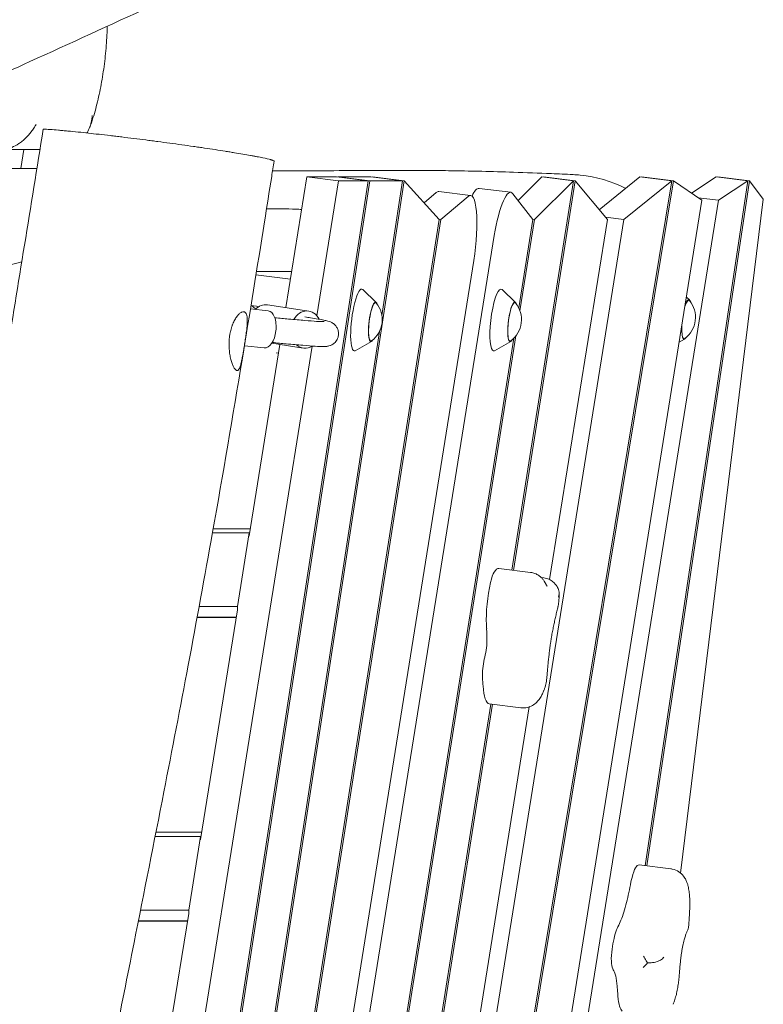
# Model space of a CAD drawing. Units: millimetres. Extents: x -5775 to 3895, y -6100 to 7664.
# Drawn here: x 954 to 1431, y -454 to 178 of the extents above; entities that cross this region are included whole.
import ezdxf

# ---------------------------------------------------------------- set-up
doc = ezdxf.new("R2010")
doc.units = ezdxf.units.MM
doc.header["$LTSCALE"] = 20
doc.layers.add('2d', color=230, linetype='Continuous')

msp = doc.modelspace()

# ---------------------------------------------------------------- linework, layer by layer
at = {"layer": '2d', "lineweight": 0}
for p, q in [((997.47, 106.09), (997.42, 105.68)), ((967.06, 95), (939.52, 95)), ((956.66, 95), (954.72, 82.94)), ((1124.94, -6.45), (1138.38, 77.43)), ((1158.77, 74.93), (1138.38, 77.43)), ((1138.38, 77.43), (1157.37, 77.43)), ((1177.76, 74.93), (1157.37, 77.43)), ((1158.4, 77.31), (1158.42, 77.43)), ((1178.82, 74.93), (1158.42, 77.43)), ((1158.42, 77.43), (1179.52, 77.43)), ((1199.92, 74.93), (1179.52, 77.43)), ((1180.56, 77.31), (1180.58, 77.43)), ((1200.97, 74.93), (1180.58, 77.43)), ((1289.33, 77.43), (1274.04, 62.38)), ((1309.72, 74.93), (1289.33, 77.43)), ((1290.37, 77.31), (1290.39, 77.43)), ((1310.78, 74.93), (1290.39, 77.43)), ((1326.19, 56.34), (1352.29, 77.43)), ((1372.69, 74.93), (1352.29, 77.43)), ((1353.34, 77.31), (1353.36, 77.43)), ((1373.75, 74.93), (1353.36, 77.43)), ((1385.42, 67.05), (1401.21, 77.43)), ((1421.6, 74.93), (1401.21, 77.43)), ((1402.24, 77.31), (1402.26, 77.43)), ((1422.65, 74.93), (1402.26, 77.43)), ((1177.76, 74.93), (929.25, -1542.62)), ((1026.47, -916.68), (1178.82, 74.93)), ((1051.52, -897.83), (1200.97, 74.93)), ((1144.89, -11.72), (1158.77, 74.93)), ((1158.77, 74.93), (1177.76, 74.93)), ((1178.82, 74.93), (1199.92, 74.93)), ((1199.92, 74.93), (1186.63, -11.58)), ((1372.69, 74.93), (1191.76, -1022.26)), ((1192.68, -1023.14), (1373.75, 74.93)), ((1223.35, 50.11), (1200.97, 74.93)), ((1269.37, 67.59), (1248.97, 70.1)), ((1309.72, 74.93), (1270.13, -175.1)), ((1271.17, -175.23), (1310.78, 74.93)), ((1309.72, 74.93), (1284.51, 50.11)), ((1310.78, 74.93), (1331.35, 50.11)), ((1341.96, 50.11), (1372.69, 74.93)), ((1421.6, 74.93), (1355.66, -364.94)), ((1356.69, -365.07), (1422.65, 74.93)), ((1392.12, 62.52), (1373.75, 74.93)), ((1402.73, 62.52), (1421.6, 74.93)), ((1422.65, 74.93), (1431.48, 63.28)), ((1213.71, 60.8), (1221.52, 67.39)), ((1243.57, 65.53), (1223.18, 68.03)), ((1224.4, 50.11), (1241.91, 64.89)), ((1270.75, 66.67), (1283.45, 50.11)), ((1431.48, 63.28), (1378.32, -369.64)), ((1402.73, 62.52), (1389.76, 64.11)), ((1392.12, 62.52), (1213.65, -1051.1)), ((1239.02, -958.96), (1402.73, 62.52)), ((1341.96, 50.11), (1330.15, 51.56)), ((1223.35, 50.11), (1098.72, -743.43)), ((1099.76, -743.55), (1224.4, 50.11)), ((1157.73, -1099.46), (1341.96, 50.11)), ((1224.4, 50.11), (1223.21, 50.25)), ((1283.45, 50.11), (1274.46, -6.67)), ((1275.23, -8.47), (1284.51, 50.11)), ((1284.51, 50.11), (1283.34, 50.25)), ((1331.35, 50.11), (1294.29, -181.17)), ((1044.98, -1294.33), (1258.79, 39.81)), ((1245.62, 23.83), (1121.5, -750.65)), ((1105.77, 14.62), (1127.88, 11.9)), ((1106.1, 16.67), (1128.64, 16.67)), ((1182.97, -3.11), (1174.35, 5.12)), ((1272.37, -3.11), (1263.75, 5.12)), ((1384.08, -1.56), (1382.15, 0.28)), ((1102.57, -5.18), (1106.04, -5.52)), ((1113.12, -4.66), (1139.7, -8.69)), ((1102.22, -7.34), (1113.56, -8.5)), ((1185.05, -21.83), (1050.49, -897.7)), ((1070.95, -1297.71), (1272.66, -24.68)), ((898.86, -1546.85), (1141.77, -31.17)), ((1271.37, -26.16), (1069.49, -1300.24)), ((1098.33, -31.07), (1111.13, -32.37)), ((1101.45, -153.03), (1121.14, -30.15)), ((1115.89, -29.36), (1136.11, -32.42)), ((1179.88, -28.23), (1169.53, -34.13)), ((1269.29, -28.23), (1258.93, -34.13)), ((1380.99, -26.68), (1377.51, -28.67)), ((1118.73, -35.57), (1120.24, -35.75)), ((1101.45, -151.15), (1077.84, -151.15)), ((1102.17, -148.48), (1078.32, -148.48)), ((1101.45, -151.15), (1093.87, -198.42)), ((1101.45, -151.15), (1101.45, -153.36)), ((1282.03, -176.57), (1261.64, -174.06)), ((1290.58, -180.05), (1288.91, -179.84)), ((1069.28, -198.42), (1093.87, -198.42)), ((1070.2, -348.02), (1093.82, -200.63)), ((1093.87, -200.63), (1093.87, -198.42)), ((1067.96, -205.6), (1093.02, -205.6)), ((1068, -205.37), (1093.06, -205.37)), ((1256.51, -261.07), (1116.12, -1147.7)), ((1117.04, -1148.58), (1257.55, -261.2)), ((1281.19, -262.89), (1132.35, -1191.6)), ((1275.85, -263.45), (1255.46, -260.94)), ((1070.2, -346.14), (1041.01, -346.14)), ((1070.92, -343.48), (1041.54, -343.48)), ((1070.2, -346.14), (1062.62, -393.41)), ((1070.2, -346.14), (1070.2, -348.35)), ((1372.13, -366.97), (1351.74, -364.46)), ((878.47, -1544.35), (1062.57, -395.62)), ((1031.66, -393.41), (1062.62, -393.41)), ((1062.62, -395.62), (1062.62, -393.41)), ((1030.23, -400.6), (1061.77, -400.6)), ((1030.28, -400.36), (1061.81, -400.36))]:
    msp.add_line(p, q, dxfattribs=at)
for centre in [(1169.84, -14.25), (1259.24, -14.25), (1370.95, -12.7)]:
    msp.add_arc(centre, 17, 306.8416, 39.1584, dxfattribs=at)
at = {"layer": '2d', "lineweight": 0, "extrusion": (0, 0, -1)}
for centre, major_axis, ratio, start_param, end_param in [((1244.71, 35.36), (4.27, 34.74), 0.206428, -0.567297, 0), ((1218.91, 33.29), (4.27, 34.74), 0.206428, -0.219107, 0), ((1181.03, -15.62), (-1.52, -12.41), 0.206428, -0.195708, 3.317804), ((1181.03, -15.62), (1.52, 12.41), 0.206428, 0.176211, 0.195708), ((1270.43, -15.62), (-1.52, -12.41), 0.206428, 0.176211, 3.337301), ((1382.14, -14.07), (1.52, 12.41), 0.206428, -0.865908, 0.195708), ((1115.86, 15.58), (2.71, 27.38), 0.596749, -2.629008, -2.591055), ((1112.34, -20.44), (1.22, 11.94), 0.524575, 0, 1.599921), ((1382.14, -14.07), (-1.52, -12.41), 0.206428, 0.176211, 1.218331), ((1112.34, -20.44), (-1.22, -11.94), 0.524575, -1.541672, 0), ((1270.43, -15.62), (-1.52, -12.41), 0.206428, -0.195708, 0.176211), ((1382.14, -14.07), (-1.52, -12.41), 0.206428, -0.195708, 0.176211), ((1245.38, -236.5), (-4.43, -36.08), 0.206428, -2.310259, -2.0543), ((1251.78, -224.71), (-1.16, -9.41), 0.206428, -2.0543, -1.415252), ((1250.14, -223.11), (-2.24, -18.27), 0.206428, -1.415252, -1.066887), ((1239.2, -284.7), (-6.48, -52.78), 0.206428, -2.423198, -2.328646), ((1334.96, -351.89), (-8.87, -72.26), 0.206428, -1.238852, -1.038534), ((1345.33, -375.26), (-0.67, -5.47), 0.206428, -1.304744, -1.238852), ((1340.26, -376.15), (-3.25, -26.44), 0.206428, -1.038534, -0.738215), ((1338.06, -341.61), (-8.85, -72.09), 0.206428, -0.738215, -0.516329), ((1328.9, -468.23), (4.62, 37.67), 0.206428, 0.225468, 0.789875), ((1315.5, -507.65), (-11.68, -95.14), 0.206428, -2.351717, -2.319735)]:
    msp.add_ellipse(centre, major_axis=major_axis, ratio=ratio, start_param=start_param, end_param=end_param, dxfattribs=at)
at = {"layer": '2d', "lineweight": 0}
for centre, major_axis, ratio, start_param, end_param in [((1239.31, 30.79), (4.27, 34.74), 0.206428, -1.747007, 0.219107), ((1265.1, 32.85), (4.27, 34.74), 0.206428, -0.207185, 1.394585), ((1171.32, -14.43), (2.44, 19.86), 0.206428, -0.152702, 3.294295), ((1260.72, -14.43), (2.44, 19.86), 0.206428, -0.152702, 2.965382), ((1101.06, -15.08), (0.98, 9.95), 0.596749, -0.550538, -0.087276), ((1111.33, -16.53), (1.8, 11.86), 0.802045, 0, 0.855407), ((1105.06, -15.47), (0.98, 9.95), 0.596749, -0.237453, 0), ((1181.03, -15.62), (1.56, 12.7), 0.206428, -0.176211, 3.56391), ((1181.03, -15.62), (1.56, 12.7), 0.206428, -0.422317, -0.176211), ((1270.43, -15.62), (1.56, 12.7), 0.206428, -0.422317, 2.965382), ((1382.14, -14.07), (1.56, 12.7), 0.206428, -0.422317, 0.827067), ((1137.9, -20.55), (1.8, 11.86), 0.802045, -0.863195, 1.123994), ((1382.14, -14.07), (-1.56, -12.7), 0.206428, -1.179489, -0.176211), ((1137.9, -20.55), (-1.8, -11.86), 0.802045, -0.489691, 0.604202), ((1270.43, -15.62), (-1.56, -12.7), 0.206428, -0.176211, 0.422317), ((1382.14, -14.07), (-1.56, -12.7), 0.206428, -0.176211, 0.422317), ((1260.72, -14.43), (-2.44, -19.86), 0.206428, -0.176211, 0.152702), ((1258.25, -190.03), (-1.81, -14.74), 0.206428, -2.734508, -2.035622), ((1257.72, -205.94), (3.91, 31.88), 0.206428, 0, 0.407085), ((1259.53, -194.66), (-3.02, -24.56), 0.206428, -2.035622, -0.871621), ((1275.76, -151.91), (-11.42, -93.04), 0.206428, -0.871621, -0.831334), ((1253.65, -237.7), (-1.3, -10.61), 0.206428, -2.074706, -0.919622), ((1254.19, -236.35), (-1.58, -12.9), 0.206428, -0.919622, -0.718395), ((1259.74, -226.07), (-4.28, -34.87), 0.206428, -0.812947, 0), ((1349.1, -381.76), (2.1, 17.14), 0.206428, 0.175979, 1.304744), ((1347.91, -395.6), (3.82, 31.14), 0.206428, 0, 0.175979), ((1337.94, -420.07), (-2.18, -17.74), 0.206428, -2.344864, -1.524152), ((1337.65, -416.69), (-1.6, -13.03), 0.206428, -2.625263, -2.344864), ((1336.3, -420.24), (-1.23, -10.02), 0.206428, -1.524152, -0.687172), ((1338.2, -413.89), (-2.26, -18.4), 0.206428, -0.687172, -0.225438), ((1371.5, -349.7), (-17.6, -143.34), 0.206428, -0.821858, -0.783174), ((1345.57, -426.7), (-3.91, -31.88), 0.206428, -0.783174, -0.114156)]:
    msp.add_ellipse(centre, major_axis=major_axis, ratio=ratio, start_param=start_param, end_param=end_param, dxfattribs=at)
for points, knots in [([(1233.35, 277.25), (1230.33, 275.84), (1227.31, 274.44), (1215.21, 268.83), (1206.14, 264.63), (1169.85, 247.81), (1142.64, 235.2), (1063.85, 198.79), (1012.24, 175.04), (922.63, 134.25), (884.66, 117.11), (816.02, 86.46), (785.37, 72.9), (749.98, 57.42), (745.3, 55.37), (726.56, 47.2), (712.5, 41.11), (673.07, 24.11), (647.68, 13.29), (596.28, -8.45), (570.27, -19.36), (510.3, -44.46), (476.34, -58.62), (394.93, -92.7), (347.5, -112.68), (267.37, -147.16), (234.59, -161.47), (178.95, -186.28), (156.04, -196.65), (128.29, -209.44), (123.38, -211.71), (118.47, -213.99)], [0, 0, 0, 0, 10, 10, 40.000001, 40.000001, 130.000057, 130.000057, 300.41622, 300.41622, 425.389745, 425.389745, 525.93991, 525.93991, 541.269779, 541.269779, 587.25953, 587.25953, 670.076009, 670.076009, 754.713099, 754.713099, 865.144508, 865.144508, 1019.572348, 1019.572348, 1126.895865, 1126.895865, 1202.335136, 1202.335136, 1218.566456, 1218.566456, 1218.566456, 1218.566456]), ([(1010.24, 174.2), (1010.23, 173.98), (1010.23, 173.76), (1010.18, 171.36), (1010.1, 169.12), (1009.86, 164.66), (1009.7, 162.42), (1009.32, 157.94), (1009.1, 155.69), (1008.6, 151.21), (1008.31, 148.97), (1007.68, 144.52), (1007.34, 142.31), (1006.6, 137.92), (1006.2, 135.75), (1005.34, 131.47), (1004.88, 129.36), (1003.91, 125.21), (1003.4, 123.17), (1002.31, 119.17), (1001.73, 117.21), (1000.46, 113.24), (999.76, 111.23), (999.02, 109.31)], [79.328996, 79.328996, 79.328996, 79.328996, 80.057219, 80.057219, 87.1376, 87.1376, 94.008712, 94.008712, 100.794375, 100.794375, 107.548797, 107.548797, 114.312663, 114.312663, 121.128377, 121.128377, 128.041968, 128.041968, 135.092903, 135.092903, 142.350787, 142.350787, 150.416472, 150.416472, 150.416472, 150.416472]), ([(1000.6, 117.02), (1000.57, 116.29), (1000.51, 115.56), (1000.32, 114.12), (1000.2, 113.41), (999.73, 111.29), (999.29, 109.93), (998.45, 107.96), (998.14, 107.31), (997.62, 106.35), (997.43, 106.02), (997.23, 105.7)], [-0.00003911, -0.00003911, -0.00003911, -0.00003911, 0.00230872, 0.00230872, 0.00465655, 0.00465655, 0.00935221, 0.00935221, 0.01170004, 0.01170004, 0.01292191, 0.01292191, 0.01292191, 0.01292191]), ([(871.18, -485.95), (875.25, -461.17), (879.33, -436.41), (887.51, -386.91), (891.62, -362.17), (899.84, -312.72), (903.96, -288.01), (912.2, -238.59), (916.33, -213.88), (924.56, -164.44), (928.68, -139.72), (936.87, -90.24), (940.95, -65.48), (949.09, -15.92), (953.13, 8.89), (961.19, 58.54), (965.2, 83.38), (969.19, 108.25)], [1.6268733, 1.6268733, 1.6268733, 1.6268733, 1.7035312, 1.7035312, 1.7801891, 1.7801891, 1.856847, 1.856847, 1.9335049, 1.9335049, 2.0101628, 2.0101628, 2.0868208, 2.0868208, 2.1634787, 2.1634787, 2.2401366, 2.2401366, 2.2401366, 2.2401366]), ([(948.92, 96.46), (950.49, 97.09), (952.02, 97.9), (954.23, 99.36), (954.95, 99.89), (956.02, 100.74), (956.37, 101.04), (957.07, 101.64), (957.4, 101.95), (959.07, 103.53), (960.31, 104.92), (961.76, 106.79), (962.04, 107.17), (962.59, 107.94), (963.13, 108.73), (963.63, 109.53), (964.01, 110.13), (964.19, 110.44), (964.37, 110.75), (964.49, 110.95), (964.54, 111.06), (964.6, 111.16)], [0, 0, 0, 0, 0.00563231, 0.00563231, 0.00844847, 0.00844847, 0.00985655, 0.00985655, 0.01126462, 0.01126462, 0.01689694, 0.01689694, 0.01830502, 0.01830502, 0.01971309, 0.02112117, 0.02112117, 0.02182521, 0.02217723, 0.02217723, 0.02252925, 0.02252925, 0.02252925, 0.02252925]), ([(969.19, 108.25), (970.54, 108.17), (972.02, 108.07), (975.26, 107.82), (977.02, 107.68), (979.4, 107.47), (979.88, 107.43), (980.86, 107.34), (981.36, 107.29), (982.88, 107.15), (983.91, 107.06), (987.11, 106.75), (989.36, 106.53), (991.71, 106.28)], [0.46262301, 0.46262301, 0.46262301, 0.46262301, 0.47141264, 0.47141264, 0.48020226, 0.48020226, 0.48239967, 0.48239967, 0.48459708, 0.48459708, 0.48899189, 0.48899189, 0.49778152, 0.49778152, 0.49778152, 0.49778152]), ([(991.71, 106.28), (995.9, 105.85), (1000.34, 105.37), (1007.33, 104.58), (1009.72, 104.31), (1012.79, 103.95), (1013.41, 103.87), (1014.65, 103.73), (1015.27, 103.65), (1017.15, 103.43), (1018.4, 103.28), (1024.7, 102.51), (1029.81, 101.88), (1036.29, 101.04), (1037.59, 100.87), (1040.2, 100.53), (1041.51, 100.36), (1045.42, 99.84), (1048, 99.5), (1055.66, 98.46), (1060.67, 97.76), (1066.18, 96.96), (1066.8, 96.87), (1068.01, 96.7), (1068.61, 96.61), (1070.41, 96.35), (1071.59, 96.18), (1075.09, 95.66), (1077.35, 95.32), (1081.75, 94.65), (1083.89, 94.31), (1086.99, 93.82), (1088.01, 93.66), (1090.01, 93.34), (1090.99, 93.18), (1095.76, 92.4), (1099.18, 91.81), (1102.97, 91.13), (1103.71, 90.99), (1105.13, 90.73), (1105.82, 90.6), (1107.8, 90.22), (1109, 89.98), (1112.24, 89.3), (1113.94, 88.9), (1115.31, 88.51), (1115.46, 88.47), (1115.74, 88.39), (1115.87, 88.35), (1116.23, 88.23), (1116.44, 88.15), (1116.99, 87.94), (1117.22, 87.82), (1117.38, 87.66), (1117.41, 87.61), (1117.4, 87.56)], [0, 0, 0, 0, 0.015625, 0.015625, 0.0234375, 0.0234375, 0.0253906, 0.0253906, 0.0273438, 0.0273438, 0.03125, 0.03125, 0.046875, 0.046875, 0.0507813, 0.0507813, 0.0546875, 0.0546875, 0.0625001, 0.0625001, 0.0781251, 0.0781251, 0.0800782, 0.0800782, 0.0820313, 0.0820313, 0.0859376, 0.0859376, 0.0937501, 0.0937501, 0.1015626, 0.1015626, 0.1054688, 0.1054688, 0.1093751, 0.1093751, 0.1250001, 0.1250001, 0.1289064, 0.1289064, 0.1328126, 0.1328126, 0.1406251, 0.1406251, 0.1562501, 0.1562501, 0.1582033, 0.1582033, 0.1601564, 0.1601564, 0.1640626, 0.1640626, 0.1718752, 0.1718752, 0.1757328, 0.1757328, 0.1757328, 0.1757328]), ([(1117.4, 87.56), (1116.89, 84.32), (1116.37, 81.07), (1114.32, 68.08), (1112.77, 58.34), (1106.56, 19.39), (1101.85, -9.81), (1090.87, -76.25), (1084.55, -113.47), (1072.87, -179.14), (1067.63, -207.6), (1057.16, -263.2), (1051.94, -290.32), (1040.34, -349.73), (1033.93, -382.01), (1018.99, -457.02), (1010.44, -499.75), (993.25, -587.13), (984.64, -631.78), (970.83, -706.81), (965.43, -737.17), (956.28, -791.19), (952.44, -814.85), (945.51, -859.63), (942.38, -880.74), (936.12, -924.36), (933.02, -946.87), (926.61, -994.78), (923.33, -1020.18), (916.28, -1076.07), (912.53, -1106.57), (903.54, -1180.13), (898.32, -1223.19), (887.63, -1307.95), (882.17, -1349.64), (872.53, -1417.87), (868.59, -1444.44), (861.1, -1492.16), (857.62, -1513.31), (850.52, -1554.9), (846.9, -1575.33), (839.11, -1618.23), (834.91, -1640.69), (825.74, -1688.68), (820.76, -1714.19), (809.54, -1770.76), (803.29, -1801.81), (793.44, -1850.57), (789.85, -1868.28), (786.27, -1885.99)], [0, 0, 0, 0, 10, 10, 40.000005, 40.000005, 130.000282, 130.000282, 244.8689, 244.8689, 332.947277, 332.947277, 417.039928, 417.039928, 517.237652, 517.237652, 649.995312, 649.995312, 788.639844, 788.639844, 882.684082, 882.684082, 955.851516, 955.851516, 1021.009354, 1021.009354, 1090.397502, 1090.397502, 1168.59375, 1168.59375, 1262.410987, 1262.410987, 1394.799501, 1394.799501, 1523.013882, 1523.013882, 1604.834517, 1604.834517, 1670.119351, 1670.119351, 1733.258698, 1733.258698, 1802.801301, 1802.801301, 1881.867597, 1881.867597, 1978.203356, 1978.203356, 2033.14865, 2033.14865, 2033.14865, 2033.14865]), ([(940.41, 82.99), (947.57, 82.98), (954.74, 82.95), (962.97, 82.9), (964.04, 82.89), (965.11, 82.88)], [177.011606, 177.011606, 177.011606, 177.011606, 263.545512, 263.545512, 276.524399, 276.524399, 276.524399, 276.524399]), ([(1116.43, 81.45), (1119.58, 81.43), (1122.69, 81.42), (1131.53, 81.4), (1137.2, 81.4), (1151.47, 81.44), (1160.1, 81.5), (1175.61, 81.6), (1182.23, 81.64), (1193.96, 81.68), (1198.88, 81.68), (1208.46, 81.66), (1213.07, 81.63), (1222.82, 81.55), (1227.98, 81.49), (1238.98, 81.31), (1244.84, 81.2), (1257.45, 80.91), (1264.22, 80.72), (1279.12, 80.24), (1287.26, 79.94), (1300.06, 79.4), (1304.68, 79.19), (1309.31, 78.97)], [980.996381, 980.996381, 980.996381, 980.996381, 1037.00474, 1037.00474, 1141.755857, 1141.755857, 1299.246902, 1299.246902, 1409.887753, 1409.887753, 1485.433972, 1485.433972, 1551.721475, 1551.721475, 1622.665214, 1622.665214, 1700.118095, 1700.118095, 1786.910632, 1786.910632, 1888.97172, 1888.97172, 1946.620046, 1946.620046, 1946.620046, 1946.620046]), ([(1343.25, 70.13), (1334.07, 74.71), (1324.12, 77.59), (1313.9, 78.63), (1312.37, 78.78), (1310.84, 78.9), (1309.31, 78.97)], [-30.802078, -30.802078, -30.802078, -30.802078, 0, 0, 0, 4.611571, 4.611571, 4.611571, 4.611571]), ([(1135.04, 56.56), (1133.81, 56.64), (1132.59, 56.71), (1128.38, 56.91), (1125.4, 57), (1119.13, 57.08), (1115.85, 57.05), (1112.55, 56.97)], [1.1483501, 1.1483501, 1.1483501, 1.1483501, 1.1661473, 1.1661473, 1.2093379, 1.2093379, 1.2567397, 1.2567397, 1.2567397, 1.2567397]), ([(929.43, 16.73), (931.67, 17.17), (933.91, 17.64), (942.55, 19.56), (948.98, 21.2), (955.42, 22.98)], [0.5734906, 0.5734906, 0.5734906, 0.5734906, 0.605057, 0.605057, 0.6951567, 0.6951567, 0.6951567, 0.6951567]), ([(1098.87, -9.56), (1098.57, -9.31), (1098.23, -9.16), (1097.44, -9.12), (1097.02, -9.22), (1096.34, -9.54), (1096.1, -9.67), (1095.62, -10), (1095.38, -10.2), (1094.64, -10.86), (1094.14, -11.4), (1093.39, -12.37), (1093.14, -12.73), (1092.65, -13.48), (1092.41, -13.87), (1091.71, -15.13), (1091.27, -16.05), (1090.75, -17.31), (1090.65, -17.57), (1090.46, -18.09), (1090.36, -18.36), (1090.09, -19.16), (1089.92, -19.71), (1089.61, -20.84), (1089.46, -21.42), (1089.26, -22.3), (1089.2, -22.6), (1089.09, -23.21), (1089.03, -23.51), (1088.78, -25.04), (1088.64, -26.28), (1088.52, -28.15), (1088.49, -28.78), (1088.47, -30.03), (1088.47, -30.66), (1088.53, -32.5), (1088.62, -33.7), (1088.83, -35.45), (1088.91, -36.02), (1089.09, -37.13), (1089.19, -37.67), (1089.41, -38.71), (1089.53, -39.22), (1089.77, -40.2), (1089.91, -40.67), (1090.32, -42.03), (1090.61, -42.83), (1091.06, -43.89), (1091.21, -44.23), (1091.52, -44.84), (1091.68, -45.12), (1092.15, -45.86), (1092.46, -46.24), (1092.76, -46.5)], [0.05948862, 0.05948862, 0.05948862, 0.05948862, 0.06323009, 0.06323009, 0.06697156, 0.06697156, 0.06884229, 0.06884229, 0.07071303, 0.07071303, 0.07445449, 0.07445449, 0.07632523, 0.07632523, 0.07819596, 0.07819596, 0.08193743, 0.08193743, 0.0828728, 0.0828728, 0.08380816, 0.08380816, 0.0856789, 0.0856789, 0.08754963, 0.08754963, 0.088485, 0.088485, 0.08942037, 0.08942037, 0.09316183, 0.09316183, 0.09503257, 0.09503257, 0.0969033, 0.0969033, 0.10064477, 0.10064477, 0.1025155, 0.1025155, 0.10438624, 0.10438624, 0.10625697, 0.10625697, 0.10812771, 0.10812771, 0.11186918, 0.11186918, 0.11373991, 0.11373991, 0.11561064, 0.11561064, 0.11935211, 0.11935211, 0.11935211, 0.11935211]), ([(1092.76, -46.5), (1093.06, -46.76), (1093.35, -46.89), (1093.77, -46.91), (1093.9, -46.88), (1094.17, -46.77), (1094.3, -46.68), (1094.68, -46.32), (1094.92, -45.96), (1095.26, -45.25), (1095.37, -44.98), (1095.59, -44.39), (1095.69, -44.07), (1096.01, -43.04), (1096.21, -42.25), (1096.51, -40.92), (1096.6, -40.46), (1096.8, -39.5), (1096.9, -39.01), (1097.09, -37.98), (1097.19, -37.45), (1097.39, -36.35), (1097.49, -35.79), (1097.79, -34.07), (1097.99, -32.89), (1098.28, -31.08), (1098.38, -30.47), (1098.58, -29.23), (1098.68, -28.61), (1098.97, -26.77), (1099.15, -25.56), (1099.41, -23.75), (1099.5, -23.14), (1099.65, -21.97), (1099.72, -21.4), (1099.86, -20.28), (1099.92, -19.72), (1100.02, -18.65), (1100.07, -18.12), (1100.18, -16.58), (1100.22, -15.64), (1100.21, -14.34), (1100.2, -13.93), (1100.16, -13.34), (1100.15, -13.15), (1100.11, -12.78), (1100.09, -12.6), (1099.96, -11.74), (1099.82, -11.16), (1099.52, -10.43), (1099.41, -10.22), (1099.16, -9.85), (1099.02, -9.69), (1098.87, -9.56)], [0, 0, 0, 0, 0.00371804, 0.00371804, 0.00557706, 0.00557706, 0.00743608, 0.00743608, 0.01115412, 0.01115412, 0.01301314, 0.01301314, 0.01487216, 0.01487216, 0.01859019, 0.01859019, 0.02044921, 0.02044921, 0.02230823, 0.02230823, 0.02416725, 0.02416725, 0.02602627, 0.02602627, 0.02974431, 0.02974431, 0.03160333, 0.03160333, 0.03346235, 0.03346235, 0.03718039, 0.03718039, 0.03903941, 0.03903941, 0.04089843, 0.04089843, 0.04275745, 0.04275745, 0.04461647, 0.04461647, 0.0483345, 0.0483345, 0.05019352, 0.05019352, 0.05112303, 0.05112303, 0.05205254, 0.05205254, 0.05577058, 0.05577058, 0.0576296, 0.0576296, 0.05948862, 0.05948862, 0.05948862, 0.05948862]), ([(1158.72, -24.19), (1158.82, -23.31), (1158.77, -22.42), (1158.44, -20.78), (1158.14, -20.05), (1157.44, -18.73), (1157.03, -18.21), (1156.21, -17.31), (1155.83, -17), (1155.1, -16.45), (1154.78, -16.26), (1154.09, -15.88), (1153.78, -15.75), (1152.86, -15.37), (1152.42, -15.25), (1151.13, -14.89), (1150.28, -14.7), (1148.19, -14.28), (1146.99, -14.05), (1144.2, -13.56), (1142.63, -13.3), (1139.74, -12.84), (1138.52, -12.65), (1137.24, -12.46)], [0.1893595, 0.1893595, 0.1893595, 0.1893595, 0.1975256, 0.1975256, 0.2065059, 0.2065059, 0.2178279, 0.2178279, 0.2321263, 0.2321263, 0.2500639, 0.2500639, 0.2782562, 0.2782562, 0.3476545, 0.3476545, 0.4755889, 0.4755889, 0.6035233, 0.6035233, 0.7314577, 0.7314577, 0.8144973, 0.8144973, 0.8144973, 0.8144973]), ([(1117.82, -12.95), (1120.94, -13.26), (1123.9, -13.55), (1130.53, -14.17), (1134.02, -14.48), (1140.1, -14.98), (1142.68, -15.16), (1146.77, -15.41), (1148.31, -15.46), (1149.35, -15.46), (1149.52, -15.45), (1149.52, -15.45)], [5.5124011, 5.5124011, 5.5124011, 5.5124011, 5.6578321, 5.6578321, 5.8615103, 5.8615103, 6.0651884, 6.0651884, 6.2688666, 6.2688666, 6.338593, 6.338593, 6.338593, 6.338593]), ([(1116.2, -28.87), (1119.36, -29.18), (1122.36, -29.47), (1129.09, -30.11), (1132.64, -30.42), (1138.87, -30.93), (1141.55, -31.12), (1145.99, -31.39), (1147.7, -31.46), (1149.83, -31.46), (1150.42, -31.45), (1151.75, -31.29), (1152.23, -31.27), (1153.75, -30.74), (1154.32, -30.53), (1155.7, -29.62), (1156.38, -29.09), (1157.61, -27.5), (1158.13, -26.6), (1158.57, -25.09), (1158.67, -24.64), (1158.72, -24.19)], [5.5119494, 5.5119494, 5.5119494, 5.5119494, 5.6578321, 5.6578321, 5.8615103, 5.8615103, 6.0651884, 6.0651884, 6.2688666, 6.2688666, 6.3707057, 6.3707057, 6.4216252, 6.4216252, 6.4431478, 6.4431478, 6.4576483, 6.4576483, 6.4683074, 6.4683074, 6.4725448, 6.4725448, 6.4725448, 6.4725448]), ([(1291.19, -182.74), (1290.94, -182.31), (1290.65, -181.87), (1289.95, -180.95), (1289.54, -180.47), (1288.55, -179.49), (1287.97, -179), (1286.59, -178.07), (1285.79, -177.63), (1284.01, -176.94), (1283.03, -176.69), (1282.03, -176.57)], [6.0091103, 6.0091103, 6.0091103, 6.0091103, 6.0614969, 6.0614969, 6.1138836, 6.1138836, 6.1662703, 6.1662703, 6.2186569, 6.2186569, 6.2710436, 6.2710436, 6.2710436, 6.2710436]), ([(1299.72, -186.9), (1299.55, -186.53), (1299.34, -186.12), (1298.82, -185.23), (1298.49, -184.74), (1297.65, -183.7), (1297.12, -183.13), (1295.76, -182.01), (1294.92, -181.45), (1292.93, -180.54), (1291.77, -180.19), (1290.58, -180.05)], [5.943511, 5.943511, 5.943511, 5.943511, 6.0090175, 6.0090175, 6.074524, 6.074524, 6.1400306, 6.1400306, 6.2055371, 6.2055371, 6.2710436, 6.2710436, 6.2710436, 6.2710436]), ([(1292.4, -184.95), (1292.32, -184.8), (1292.24, -184.65), (1292.09, -184.35), (1292.01, -184.2), (1291.85, -183.9), (1291.77, -183.76), (1291.61, -183.46), (1291.53, -183.32), (1291.36, -183.03), (1291.28, -182.88), (1291.19, -182.74)], [5.97042679, 5.97042679, 5.97042679, 5.97042679, 5.97816349, 5.97816349, 5.98590018, 5.98590018, 5.99363687, 5.99363687, 6.00137357, 6.00137357, 6.00911026, 6.00911026, 6.00911026, 6.00911026]), ([(1292.4, -184.95), (1292.42, -184.99), (1292.43, -185.02), (1292.47, -185.09), (1292.49, -185.13), (1292.53, -185.2), (1292.54, -185.23), (1292.58, -185.29), (1292.59, -185.32), (1292.63, -185.38), (1292.64, -185.41), (1292.66, -185.44)], [2.82883414, 2.82883414, 2.82883414, 2.82883414, 2.83523061, 2.83523061, 2.84162708, 2.84162708, 2.84802355, 2.84802355, 2.85442002, 2.85442002, 2.86081649, 2.86081649, 2.86081649, 2.86081649]), ([(1300.09, -192.35), (1300.09, -192.34), (1300.09, -192.34), (1300.27, -191.66), (1300.38, -190.98), (1300.41, -189.62), (1300.34, -188.95), (1300.08, -187.82), (1299.92, -187.35), (1299.72, -186.9)], [-0.005346, -0.005346, -0.005346, -0.005346, 0, 0, 2.518697, 2.518697, 4.968781, 4.968781, 6.789323, 6.789323, 6.789323, 6.789323]), ([(1299.76, -198), (1299.85, -197.46), (1299.94, -196.92), (1300.09, -195.82), (1300.15, -195.27), (1300.26, -194.17), (1300.31, -193.62), (1300.37, -192.52), (1300.39, -191.98), (1300.41, -190.89), (1300.41, -190.35), (1300.39, -189.8)], [4.4474201, 4.4474201, 4.4474201, 4.4474201, 4.6290064, 4.6290064, 4.8105927, 4.8105927, 4.992179, 4.992179, 5.1737653, 5.1737653, 5.3553515, 5.3553515, 5.3553515, 5.3553515]), ([(1299.49, -199.27), (1299.24, -200.27), (1298.99, -201.29), (1298.51, -203.34), (1298.27, -204.38), (1297.8, -206.49), (1297.56, -207.56), (1297.1, -209.72), (1296.88, -210.82), (1296.43, -213.02), (1296.22, -214.13), (1296, -215.26)], [1.0254285, 1.0254285, 1.0254285, 1.0254285, 1.0698057, 1.0698057, 1.1141829, 1.1141829, 1.15856, 1.15856, 1.2029372, 1.2029372, 1.2473144, 1.2473144, 1.2473144, 1.2473144]), ([(1299.49, -199.27), (1299.51, -199.19), (1299.53, -199.1), (1299.57, -198.93), (1299.59, -198.84), (1299.63, -198.67), (1299.64, -198.59), (1299.68, -198.42), (1299.69, -198.33), (1299.73, -198.17), (1299.74, -198.09), (1299.76, -198)], [4.1670212, 4.1670212, 4.1670212, 4.1670212, 4.223101, 4.223101, 4.2791808, 4.2791808, 4.3352605, 4.3352605, 4.3913403, 4.3913403, 4.4474201, 4.4474201, 4.4474201, 4.4474201]), ([(1296, -215.26), (1295.88, -215.91), (1295.75, -216.58), (1295.52, -217.92), (1295.4, -218.6), (1295.18, -219.97), (1295.07, -220.66), (1294.86, -222.05), (1294.76, -222.75), (1294.57, -224.14), (1294.48, -224.85), (1294.39, -225.55)], [1.2473144, 1.2473144, 1.2473144, 1.2473144, 1.3073781, 1.3073781, 1.3674417, 1.3674417, 1.4275054, 1.4275054, 1.4875691, 1.4875691, 1.5476328, 1.5476328, 1.5476328, 1.5476328]), ([(1294.39, -225.55), (1294.25, -226.63), (1294.12, -227.71), (1293.87, -229.87), (1293.75, -230.95), (1293.51, -233.11), (1293.4, -234.19), (1293.19, -236.35), (1293.08, -237.42), (1292.89, -239.56), (1292.79, -240.63), (1292.71, -241.7)], [1.5476328, 1.5476328, 1.5476328, 1.5476328, 1.5876964, 1.5876964, 1.6277601, 1.6277601, 1.6678237, 1.6678237, 1.7078874, 1.7078874, 1.747951, 1.747951, 1.747951, 1.747951]), ([(1290.75, -252.06), (1291, -251.4), (1291.19, -250.78), (1291.55, -249.54), (1291.7, -248.93), (1291.97, -247.68), (1292.09, -247.06), (1292.3, -245.79), (1292.39, -245.15), (1292.53, -243.88), (1292.59, -243.24), (1292.64, -242.6)], [3.826671, 3.826671, 3.826671, 3.826671, 4.052424, 4.052424, 4.278177, 4.278177, 4.50393, 4.50393, 4.729683, 4.729683, 4.955436, 4.955436, 4.955436, 4.955436]), ([(1292.71, -241.7), (1292.7, -241.76), (1292.7, -241.82), (1292.69, -241.94), (1292.68, -242), (1292.67, -242.12), (1292.67, -242.18), (1292.66, -242.3), (1292.65, -242.36), (1292.65, -242.48), (1292.64, -242.54), (1292.64, -242.6)], [1.74795103, 1.74795103, 1.74795103, 1.74795103, 1.7611295, 1.7611295, 1.77430798, 1.77430798, 1.78748645, 1.78748645, 1.80066493, 1.80066493, 1.8138434, 1.8138434, 1.8138434, 1.8138434]), ([(1276.97, -263.53), (1278.31, -263.57), (1279.61, -263.37), (1282.02, -262.66), (1283.08, -262.11), (1285.08, -260.82), (1285.88, -260.06), (1287.35, -258.47), (1287.93, -257.65), (1288.91, -256.08), (1289.31, -255.32), (1290.04, -253.8), (1290.37, -253.03), (1290.7, -252.18), (1290.72, -252.12), (1290.75, -252.06)], [3.148786, 3.148786, 3.148786, 3.148786, 3.2192518, 3.2192518, 3.3005983, 3.3005983, 3.4089798, 3.4089798, 3.5445568, 3.5445568, 3.6801338, 3.6801338, 3.8157108, 3.8157108, 3.8266712, 3.8266712, 3.8266712, 3.8266712]), ([(1275.85, -263.45), (1275.93, -263.46), (1276, -263.47), (1276.15, -263.48), (1276.22, -263.49), (1276.37, -263.5), (1276.45, -263.51), (1276.6, -263.52), (1276.67, -263.52), (1276.82, -263.53), (1276.9, -263.53), (1276.97, -263.53)], [3.12945096, 3.12945096, 3.12945096, 3.12945096, 3.13331797, 3.13331797, 3.13718499, 3.13718499, 3.141052, 3.141052, 3.14491902, 3.14491902, 3.14878604, 3.14878604, 3.14878604, 3.14878604]), ([(1383.18, -378.03), (1383.03, -377.41), (1382.86, -376.78), (1382.4, -375.46), (1382.13, -374.77), (1381.38, -373.27), (1380.9, -372.45), (1379.49, -370.67), (1378.54, -369.69), (1376.06, -368.08), (1374.63, -367.44), (1372.75, -367.05), (1372.44, -367), (1372.13, -366.97)], [3.148786, 3.148786, 3.148786, 3.148786, 3.2491672, 3.2491672, 3.3495483, 3.3495483, 3.4499295, 3.4499295, 3.5503106, 3.5503106, 3.6343774, 3.6343774, 3.6506918, 3.6506918, 3.6506918, 3.6506918]), ([(1384, -397.1), (1384.11, -395.67), (1384.18, -394.26), (1384.28, -391.49), (1384.3, -390.14), (1384.27, -387.51), (1384.23, -386.24), (1384.08, -383.78), (1383.97, -382.6), (1383.66, -380.29), (1383.46, -379.17), (1383.18, -378.03)], [2.3165041, 2.3165041, 2.3165041, 2.3165041, 2.4829605, 2.4829605, 2.6494168, 2.6494168, 2.8158732, 2.8158732, 2.9823296, 2.9823296, 3.148786, 3.148786, 3.148786, 3.148786]), ([(1384, -397.1), (1383.98, -397.48), (1383.95, -397.86), (1383.9, -398.61), (1383.87, -398.99), (1383.83, -399.73), (1383.8, -400.11), (1383.76, -400.85), (1383.74, -401.22), (1383.69, -401.96), (1383.68, -402.33), (1383.66, -402.69)], [5.45809671, 5.45809671, 5.45809671, 5.45809671, 5.47700712, 5.47700712, 5.49591753, 5.49591753, 5.51482794, 5.51482794, 5.53373835, 5.53373835, 5.55264876, 5.55264876, 5.55264876, 5.55264876]), ([(1383.62, -403.24), (1383.54, -404.22), (1383.33, -405.2), (1382.87, -406.43), (1382.75, -406.72), (1382.61, -407.02)], [0, 0, 0, 0, 2.952133, 2.952133, 3.923575, 3.923575, 3.923575, 3.923575]), ([(1383.62, -403.24), (1383.62, -403.2), (1383.63, -403.17), (1383.63, -403.1), (1383.63, -403.06), (1383.64, -402.99), (1383.64, -402.95), (1383.65, -402.88), (1383.65, -402.84), (1383.65, -402.77), (1383.65, -402.73), (1383.66, -402.69)], [2.2861238, 2.2861238, 2.2861238, 2.2861238, 2.3111103, 2.3111103, 2.3360967, 2.3360967, 2.3610832, 2.3610832, 2.3860697, 2.3860697, 2.4110561, 2.4110561, 2.4110561, 2.4110561]), ([(1382.6, -407.04), (1382.51, -407.22), (1382.41, -407.43), (1382.21, -407.92), (1382.1, -408.19), (1381.86, -408.79), (1381.75, -409.11), (1381.5, -409.81), (1381.38, -410.18), (1381.13, -410.96), (1381, -411.37), (1380.87, -411.8)], [4.2008318, 4.2008318, 4.2008318, 4.2008318, 4.269606, 4.269606, 4.3383802, 4.3383802, 4.4071545, 4.4071545, 4.4759287, 4.4759287, 4.5447029, 4.5447029, 4.5447029, 4.5447029]), ([(1380.87, -411.8), (1380.72, -412.32), (1380.57, -412.88), (1380.26, -414.08), (1380.11, -414.72), (1379.82, -416.06), (1379.68, -416.76), (1379.41, -418.2), (1379.28, -418.94), (1379.05, -420.44), (1378.94, -421.21), (1378.84, -421.97)], [4.5447029, 4.5447029, 4.5447029, 4.5447029, 4.6725125, 4.6725125, 4.8003221, 4.8003221, 4.9281317, 4.9281317, 5.0559413, 5.0559413, 5.1837509, 5.1837509, 5.1837509, 5.1837509]), ([(1357.12, -427.4), (1356.82, -426.93), (1356.52, -426.45), (1355.65, -424.98), (1355.1, -423.97), (1354.58, -422.96), (1354.58, -422.95), (1354.57, -422.95)], [-5.169926, -5.169926, -5.169926, -5.169926, -3.432735, -3.432735, 0, 0, 0.006971, 0.006971, 0.006971, 0.006971]), ([(1367.62, -423.63), (1367.62, -423.63), (1367.62, -423.63), (1367.42, -423.99), (1367.15, -424.33), (1366.45, -424.98), (1366.03, -425.28), (1364.67, -426.06), (1363.59, -426.48), (1361.14, -427.09), (1359.79, -427.29), (1357.97, -427.39), (1357.55, -427.4), (1357.12, -427.4)], [-0.005346, -0.005346, -0.005346, -0.005346, 0, 0, 2.518697, 2.518697, 4.968781, 4.968781, 9.32203, 9.32203, 13.602585, 13.602585, 14.882918, 14.882918, 14.882918, 14.882918]), ([(1378.84, -421.97), (1378.74, -422.74), (1378.64, -423.5), (1378.46, -425.03), (1378.37, -425.79), (1378.2, -427.32), (1378.12, -428.08), (1377.97, -429.6), (1377.9, -430.36), (1377.77, -431.87), (1377.71, -432.62), (1377.65, -433.36)], [5.1837509, 5.1837509, 5.1837509, 5.1837509, 5.2349427, 5.2349427, 5.2861345, 5.2861345, 5.3373263, 5.3373263, 5.3885181, 5.3885181, 5.4397099, 5.4397099, 5.4397099, 5.4397099]), ([(1354.43, -430.33), (1354.44, -430.33), (1354.44, -430.33), (1354.97, -429.83), (1355.52, -429.25), (1356.43, -428.22), (1356.77, -427.82), (1357.12, -427.4)], [-65.781119, -65.781119, -65.781119, -65.781119, -65.774206, -65.774206, -62.567212, -62.567212, -60.684938, -60.684938, -60.684938, -60.684938]), ([(1377.38, -436.72), (1377.4, -436.49), (1377.42, -436.27), (1377.46, -435.82), (1377.48, -435.6), (1377.51, -435.15), (1377.53, -434.93), (1377.57, -434.48), (1377.58, -434.26), (1377.62, -433.81), (1377.64, -433.59), (1377.65, -433.36)], [2.25783007, 2.25783007, 2.25783007, 2.25783007, 2.2658875, 2.2658875, 2.27394492, 2.27394492, 2.28200235, 2.28200235, 2.29005978, 2.29005978, 2.2981172, 2.2981172, 2.2981172, 2.2981172]), ([(1373.54, -453.95), (1374.01, -452.91), (1374.38, -451.89), (1375.07, -449.77), (1375.37, -448.68), (1375.92, -446.43), (1376.17, -445.26), (1376.62, -442.87), (1376.81, -441.65), (1377.14, -439.18), (1377.28, -437.95), (1377.38, -436.72)], [1.093829, 1.093829, 1.093829, 1.093829, 1.326629, 1.326629, 1.55943, 1.55943, 1.79223, 1.79223, 2.02503, 2.02503, 2.25783, 2.25783, 2.25783, 2.25783])]:
    msp.add_open_spline(points, degree=3, knots=knots, dxfattribs=at)

doc.saveas('drawing.dxf')
